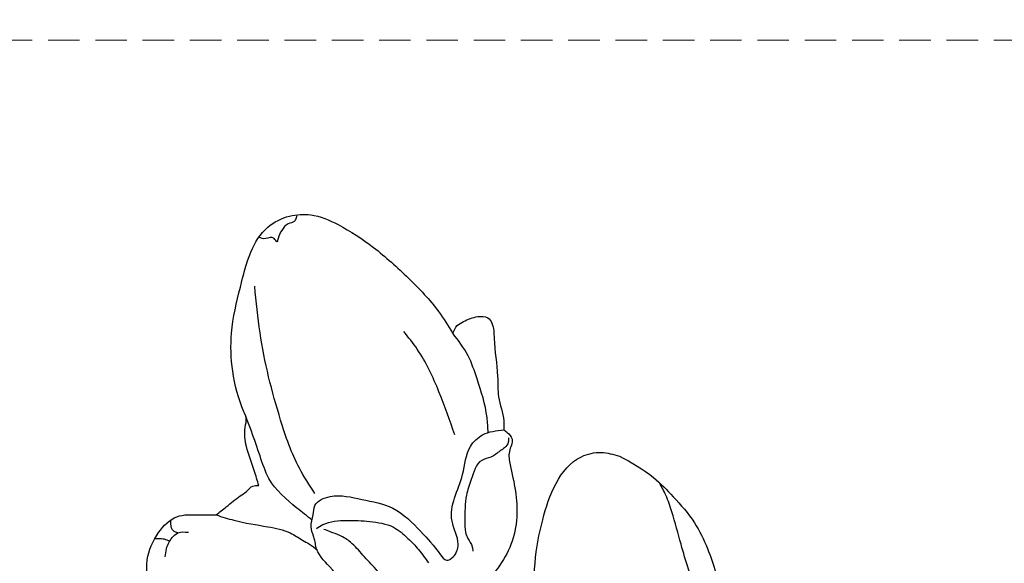
# Model space of a CAD drawing. Units: millimetres. Extents: x 1375 to 5155, y 791 to 1682.
# Drawn here: x 1822 to 1881, y 1416 to 1449 of the extents above; entities that cross this region are included whole.
import ezdxf

# ---------------------------------------------------------------- set-up
doc = ezdxf.new("R2010")
doc.units = ezdxf.units.MM
doc.linetypes.add('HIDDEN', pattern=[9.525, 6.35, -3.175])
for name, color, linetype in [('2018-圖筆規範-輪廓線', 8, 'Continuous'), ('A-04.尺寸標註', 4, 'Continuous'), ('H-08.木作(細線)', 8, 'Continuous')]:
    doc.layers.add(name, color=color, linetype=linetype)
doc.styles.add('新細明體', font='PMingLiU.ttf')
doc.dimstyles.new('3', dxfattribs={"dimtxt": 7.5, "dimasz": 2.25, "dimexe": 1.5, "dimexo": 1.5, "dimgap": 0.9, "dimtad": 2, "dimdec": 0, "dimtxsty": '新細明體', "dimblk": 'ARCHTICK', "dimcen": 5, "dimclrd": 8, "dimclre": 8, "dimclrt": 4, "dimadec": 0, "dimazin": 0, "dimtfac": 1, "dimtdec": 0, "dimtix": 1, "dimtmove": 2, "dimatfit": 3, "dimldrblk": 'OPEN90', "dimfxl": 1.25, "dimlwd": 9, "dimlwe": 9, "dimarcsym": 0})

# ---------------------------------------------------------------- blocks, each defined once
blk = doc.blocks.new('SE-21228L')
at = {"layer": '2018-圖筆規範-輪廓線'}
for points in [[(1608.649, 2290.756), (1609.084, 2291.595), (1609.821, 2292.938), (1610.113, 2294.061), (1610.17, 2294.636), (1610.368, 2294.976), (1611.498, 2297.255), (1612.001, 2299.5), (1612.001, 2302.327), (1611.778, 2304.518), (1611.056, 2306.196), (1609.888, 2307.096), (1608.646, 2307.412), (1606.918, 2307.145), (1604.557, 2306.196), (1602.124, 2304.761), (1599.957, 2303.132), (1598.885, 2302.023)], [(1598.864, 2302.005), (1598.692, 2302.511), (1598.375, 2302.821), (1597.565, 2303.279), (1596.968, 2303.325), (1596.663, 2303.05), (1596.357, 2302.164), (1595.719, 2299.958), (1595.425, 2298.761), (1594.847, 2297.402), (1594.739, 2296.851)], [(1641.971, 2301.917), (1640.38, 2301.833), (1639.277, 2301.61), (1637.803, 2301.089), (1636.775, 2300.017), (1636.432, 2299.078), (1636.82, 2297.902), (1637.534, 2296.905), (1639.248, 2295.307), (1640.648, 2294.489), (1642.093, 2293.7), (1642.733, 2293.418), (1642.892, 2293.325), (1642.817, 2293.325), (1641.679, 2293.25), (1640.764, 2293.082), (1640.279, 2292.868), (1640.381, 2292.038), (1641.446, 2290.768), (1642.64, 2289.909), (1643.667, 2289.121), (1644.813, 2287.805), (1645.386, 2286.326), (1645.769, 2284.751), (1645.789, 2283.565), (1645.789, 2281.696), (1645.729, 2280.305), (1645.624, 2279.318), (1644.327, 2276.281), (1643.279, 2274.519), (1641.526, 2272.283), (1640.11, 2270.772), (1637.158, 2268.374), (1634.351, 2266.528), (1632.047, 2265.545), (1628.975, 2264.73), (1625.681, 2264.029), (1623.281, 2263.621), (1622.609, 2263.597), (1620.906, 2263.597), (1619.49, 2263.502), (1617.642, 2263.358), (1617.426, 2263.382), (1617.594, 2263.693), (1618.386, 2264.629), (1619.226, 2265.827), (1620.594, 2267.746), (1621.146, 2269.137), (1620.834, 2270.096), (1620.042, 2270.623), (1617.849, 2270.818), (1615.881, 2270.554), (1612.906, 2269.882), (1610.146, 2269.187), (1607.123, 2268.971), (1599.463, 2269.524), (1597.159, 2269.98), (1590.8, 2271.107), (1588.305, 2271.658)], [(1587.579, 2296.622), (1585.308, 2295.734), (1583.926, 2294.821), (1582.375, 2293.52), (1581.307, 2292.144), (1580.55, 2290.815), (1579.62, 2289.095), (1579.31, 2288.307), (1579.249, 2287.689), (1578.986, 2287.782), (1578.475, 2287.936), (1577.934, 2288.307), (1577.021, 2288.616), (1576.016, 2288.57), (1575.629, 2288.276), (1576.078, 2287.843), (1576.681, 2287.071), (1577.284, 2286.051), (1577.439, 2284.86)], [(1591.03, 2286.159), (1591.108, 2287.233), (1591.43, 2289.986), (1591.406, 2291.96), (1591.035, 2294.278), (1589.826, 2296.153), (1588.715, 2296.622), (1587.579, 2296.622)], [(1594.739, 2296.851), (1594.511, 2296.74), (1594.15, 2296.403), (1594.166, 2295.642), (1593.97, 2294.862), (1593.354, 2293.36), (1592.984, 2291.835), (1593.009, 2290.137), (1593.526, 2288.586), (1593.723, 2288.02), (1593.547, 2287.203), (1593.223, 2286.385), (1592.466, 2285.553), (1592.158, 2285.152)], [(1610.842, 2288.533), (1610.333, 2289.134), (1609.626, 2289.945), (1609.31, 2290.276), (1608.995, 2290.666), (1608.649, 2290.756)], [(1605.726, 2275.902), (1608.607, 2277.299), (1611.128, 2279.632), (1613.65, 2282.898), (1614.418, 2285.08), (1614.058, 2286.831), (1613.146, 2287.982), (1611.874, 2288.341), (1610.842, 2288.533)]]:
    blk.add_spline(points, degree=3, dxfattribs=at)
at = {"layer": 'H-08.木作(細線)'}
for points in [[(1609.478, 2307.256), (1609.563, 2306.82), (1609.877, 2306.625), (1610.192, 2306.161), (1610.312, 2305.637), (1610.342, 2305.427), (1610.552, 2305.592), (1611.047, 2305.487), (1611.477, 2305.482)], [(1605.231, 2290.936), (1606.439, 2292.255), (1608.096, 2294.893), (1610.316, 2299.84), (1611.158, 2302.535)], [(1595.644, 2296.521), (1595.879, 2297.402), (1596.912, 2299.583), (1597.708, 2300.85), (1598.864, 2302.005)], [(1597.592, 2295.995), (1599.024, 2298.381), (1600.794, 2300.654), (1601.805, 2301.552)], [(1569.035, 2267.706), (1572.537, 2268.565), (1579.278, 2270.766), (1585.241, 2274.066), (1587.555, 2276.074), (1591.027, 2279.269), (1594.925, 2283.348), (1596.173, 2284.535), (1597.087, 2285.235), (1597.756, 2285.356), (1599.675, 2285.295), (1600.68, 2285.295), (1602.019, 2285.691), (1603.505, 2286.746), (1604.573, 2287.813), (1604.688, 2288.137), (1604.821, 2288.385), (1605.07, 2288.919), (1605.089, 2289.644), (1605.089, 2290.215), (1604.287, 2290.921), (1602.379, 2291.112), (1600.433, 2290.94), (1598.525, 2289.891), (1597.07, 2288.724), (1596.667, 2288.474), (1596.302, 2288.743), (1596.148, 2289.549), (1596.776, 2290.856), (1596.684, 2293.743), (1596.53, 2295.494), (1595.946, 2296.323), (1594.739, 2296.851)], [(1594.364, 2296.441), (1594.336, 2296.169), (1594.491, 2295.806), (1594.718, 2295.57), (1595.196, 2295.097), (1595.707, 2294.795), (1596.103, 2293.54), (1596.219, 2292.564), (1596.01, 2291.007), (1595.847, 2290.356), (1595.638, 2290.008), (1595.289, 2289.566), (1595.196, 2289.31)], [(1578.969, 2287.314), (1579.261, 2287.102), (1579.494, 2287.109), (1580.113, 2287.686), (1581.405, 2289.4), (1582.918, 2292.09), (1583.835, 2293.907), (1584.379, 2294.823), (1584.902, 2295.497)], [(1605.094, 2289.32), (1606.128, 2289.864), (1608.123, 2291.3), (1608.912, 2292.538), (1610.242, 2294.786)], [(1604.739, 2288.862), (1604.394, 2289.178), (1603.043, 2289.695), (1601.649, 2289.896), (1600.184, 2289.824), (1599.192, 2289.322), (1598.445, 2288.79), (1597.698, 2288.116)], [(1598.704, 2286.019), (1599.451, 2286.321), (1600.73, 2287.125), (1601.678, 2287.828), (1602.555, 2288.446), (1603.273, 2288.719), (1603.877, 2288.834), (1604.279, 2288.905)], [(1610.842, 2288.533), (1609.728, 2288.422), (1607.637, 2288.422), (1606.236, 2288.311), (1605.434, 2288.025), (1604.981, 2287.87), (1604.435, 2287.6)], [(1612.912, 2287.029), (1613.151, 2287.078), (1613.322, 2287.207), (1613.399, 2287.395), (1613.471, 2287.724)], [(1613.383, 2285.465), (1613.405, 2285.966), (1613.187, 2286.686), (1612.903, 2287.035), (1612.292, 2287.187)], [(1613.305, 2286.426), (1613.621, 2286.501), (1613.993, 2286.458), (1614.219, 2286.424)]]:
    blk.add_spline(points, degree=3, dxfattribs=at)
blk = doc.blocks.new('_ArchTick')
at = {"color": 0, "linetype": 'ByBlock', "const_width": 0.15}
blk.add_lwpolyline([(-0.5, -0.5), (0.5, 0.5)], dxfattribs=at)
blk = doc.blocks.new('*D26')
at = {"layer": 'A-04.尺寸標註', "color": 8, "linetype": 'HIDDEN', "lineweight": 9, "ltscale": 0.3, "transparency": 16777216}
for p, q in [((1812.205, 1448.044), (2185.22, 1448.044)), ((1865.693, 1083.824), (2185.22, 1083.824))]:
    blk.add_line(p, q, dxfattribs=at)
at = {"layer": 'A-04.尺寸標註', "color": 8, "lineweight": 9, "ltscale": 0.3, "transparency": 16777216}
blk.add_line((2183.72, 1083.824), (2183.72, 1448.044), dxfattribs=at)
at = {"layer": 'DEFPOINTS', "color": 0, "ltscale": 0.3, "transparency": 16777216}
for p in [(1810.705, 1448.044), (2183.72, 1448.044), (1864.193, 1083.824)]:
    blk.add_point(p, dxfattribs=at)
at = {"layer": 'A-04.尺寸標註', "color": 8, "lineweight": 9, "ltscale": 0.3, "transparency": 16777216, "xscale": 2.25, "yscale": 2.25, "zscale": 2.25}
for p, rotation in [((2183.72, 1448.044), 90), ((2183.72, 1083.824), 270)]:
    blk.add_blockref('_ArchTick', p, dxfattribs=dict(at, rotation=rotation))
at = {"layer": 'A-04.尺寸標註', "color": 4, "ltscale": 0.3, "transparency": 16777216, "insert": (2188.844, 1265.934), "char_height": 7.5, "attachment_point": 5, "rotation": 90, "style": '新細明體'}
blk.add_mtext('364', dxfattribs=at)
blk = doc.blocks.new('_Open90')
at = {"color": 0, "linetype": 'ByBlock', "lineweight": -2}
for p, q in [((-0.5, 0.5), (0, 0)), ((0, 0), (-1, 0)), ((0, 0), (-0.5, -0.5))]:
    blk.add_line(p, q, dxfattribs=at)

msp = doc.modelspace()

# ---------------------------------------------------------------- block references
at = {"layer": 'H-08.木作(細線)', "color": 242, "true_color": 0xcd2027, "xscale": -1, "rotation": 349.1297625267933}
msp.add_blockref('SE-21228L', (2984.146, -1131.876), dxfattribs=at)

# ---------------------------------------------------------------- dimensions: what is measured, and where the dimension line sits
at = {"layer": 'A-04.尺寸標註', "color": 8, "ltscale": 0.3}
dim = msp.add_linear_dim(base=(2183.72, 1448.044), p1=(1864.193, 1083.824), p2=(1810.705, 1448.044), angle=90, dimstyle='3', dxfattribs=at)
dim.commit()
dim.dimension.update_dxf_attribs({"geometry": '*D26', "text_midpoint": (2188.844, 1265.934)})

doc.saveas('drawing.dxf')
